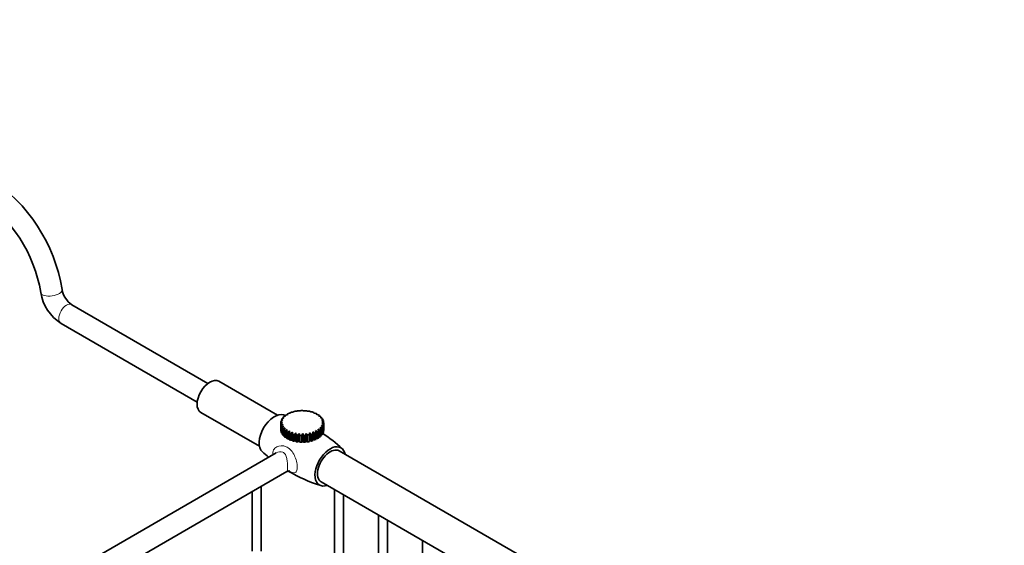
# Model space of a CAD drawing. Units: millimetres. Extents: x 0 to 1478, y 0 to 1758.
# Drawn here: x 217 to 492, y 293 to 439 of the extents above; entities that cross this region are included whole.
import ezdxf
from ezdxf import colors
from ezdxf.entities.mleader import LeaderData, LeaderLine
from ezdxf.math import Vec2, Vec3

# ---------------------------------------------------------------- set-up
doc = ezdxf.new("R2010")
doc.units = ezdxf.units.MM
doc.layers.add('DV6_Défaut', color=7, linetype='Continuous')
doc.layers.add('Défaut', color=7, linetype='Continuous')

# ---------------------------------------------------------------- blocks, each defined once
blk = doc.blocks.new('_DOT')
at = {"color": 0}
blk.add_line((0, 0), (-1, 0), dxfattribs=at)
at = {"color": 0, "const_width": 0.333}
blk.add_lwpolyline([(-0.1665, 0, 1), (0.1665, 0, 1)], format="xyb", close=True, dxfattribs=at)
blk = doc.blocks.new('SE5')
at = {"layer": 'DV6_Défaut', "color": 7, "linetype": 'Continuous', "lineweight": 35}
for p, q in [((269.9, 338.05), (231.91, 359.98)), ((228.91, 354.78), (266.9, 332.85)), ((289.27, 329.17), (272.9, 338.62)), ((267.9, 329.96), (284.27, 320.51)), ((292.8, 329.74), (292.8, 329.84)), ((299.39, 329.92), (299.39, 329.83)), ((290.21, 326.9), (290.21, 325.02)), ((290.22, 326.91), (290.22, 327.23)), ((290.39, 327.6), (290.39, 327.84)), ((290.75, 328.23), (290.75, 328.43)), ((291.28, 328.81), (291.28, 328.97)), ((291.97, 329.32), (291.97, 329.44)), ((300.25, 329.55), (300.25, 329.43)), ((300.97, 329.09), (300.97, 328.95)), ((301.55, 328.57), (301.55, 328.38)), ((301.95, 327.99), (301.95, 327.76)), ((302.17, 327.38), (302.17, 327.09)), ((302.21, 325.11), (302.21, 326.99)), ((290.24, 324.73), (290.24, 326.61)), ((290.33, 324.69), (290.24, 324.73)), ((290.33, 326.29), (290.33, 324.41)), ((290.46, 324.12), (290.46, 326)), ((290.64, 324.07), (290.46, 324.12)), ((290.64, 325.69), (290.64, 323.81)), ((290.86, 323.54), (290.86, 325.42)), ((291.13, 325.14), (291.13, 323.26)), ((291.43, 323.02), (291.43, 324.89)), ((291.79, 324.64), (291.79, 322.77)), ((292.15, 322.56), (292.15, 324.43)), ((292.58, 324.23), (292.58, 322.35)), ((293.49, 324.46), (293.49, 322.24)), ((294.39, 324.22), (294.39, 322.01)), ((297.31, 324.11), (297.31, 321.89)), ((298.26, 324.27), (298.26, 322.06)), ((299.64, 324.14), (299.64, 322.27)), ((300.04, 322.45), (300.04, 324.32)), ((300.46, 324.54), (300.46, 322.66)), ((300.81, 322.88), (300.81, 324.76)), ((301.15, 325.02), (301.15, 323.14)), ((301.42, 323.39), (301.42, 325.27)), ((301.68, 325.56), (301.68, 323.68)), ((301.87, 323.96), (301.87, 325.84)), ((302.03, 324.27), (301.87, 324.22)), ((302.03, 326.15), (302.03, 324.27)), ((302.13, 324.56), (302.13, 326.44)), ((302.2, 324.88), (302.13, 324.85)), ((302.2, 326.76), (302.2, 324.88)), ((291.13, 323.49), (290.86, 323.54)), ((291.79, 322.99), (291.43, 323.02)), ((292.58, 322.57), (292.15, 322.56)), ((293.01, 322.18), (293.01, 324.06)), ((293.49, 322.24), (293.01, 322.18)), ((293.5, 322.02), (293.49, 322.24)), ((293.5, 323.9), (293.5, 322.02)), ((293.96, 321.9), (293.96, 323.77)), ((294.39, 322.01), (293.96, 321.9)), ((294.49, 321.79), (294.39, 322.01)), ((294.49, 323.67), (294.49, 321.79)), ((294.99, 321.72), (294.99, 323.59)), ((295.35, 321.87), (294.99, 321.72)), ((295.35, 324.08), (295.35, 321.87)), ((295.55, 321.67), (295.35, 321.87)), ((295.55, 323.54), (295.55, 321.67)), ((296.06, 321.65), (296.06, 323.52)), ((296.33, 321.83), (296.06, 321.65)), ((296.33, 324.04), (296.33, 321.83)), ((296.62, 321.65), (296.33, 321.83)), ((296.62, 323.53), (296.62, 321.65)), ((297.14, 321.69), (297.14, 323.56)), ((297.31, 321.89), (297.14, 321.69)), ((297.69, 321.75), (297.31, 321.89)), ((297.69, 323.63), (297.69, 321.75)), ((298.18, 321.84), (298.18, 323.71)), ((298.26, 322.06), (298.18, 321.84)), ((298.7, 321.96), (298.26, 322.06)), ((298.7, 323.84), (298.7, 321.96)), ((299.16, 322.09), (299.16, 323.97)), ((299.64, 322.27), (299.16, 322.31)), ((300.46, 322.66), (300.04, 322.66)), ((301.15, 323.14), (300.81, 323.11)), ((301.68, 323.68), (301.42, 323.63)), ((288.93, 318.66), (220.89, 279.37)), ((506.35, 203.84), (306.49, 319.23)), ((224.29, 274.41), (291.93, 313.46)), ((301.49, 310.57), (501.35, 195.18)), ((282.23, 307.86), (282.23, 291.22)), ((284.73, 291.22), (284.73, 309.3)), ((305.21, 308.42), (305.21, 281.43)), ((307.71, 281.43), (307.71, 306.98)), ((317.47, 301.35), (317.47, 274.35)), ((319.97, 274.35), (319.97, 299.9)), ((329.72, 294.27), (329.72, 267.27))]:
    blk.add_line(p, q, dxfattribs=at)
for centre, radius, start, end in [((183.9, 356.8), 45.92, 9.3117, 56.9085), ((183.87, 356.8), 39.94, 9.457, 56.4152), ((235.6, 365.32), 12.48, 189.0319, 237.6078), ((235.68, 365.36), 6.57, 189.8861, 234.9911), ((278.41, 288.54), 42.62, 72.1574, 72.8076), ((278.41, 288.54), 42.62, 47.2245, 56.599), ((314.01, 350.25), 42.62, 227.226, 230.3483), ((314.01, 350.25), 42.62, 239.3316, 252.8069)]:
    blk.add_arc(centre, radius, start, end, dxfattribs=at)
at = {"layer": 'DV6_Défaut', "color": 7, "linetype": 'Continuous', "lineweight": 18}
for centre, major_axis, ratio, start_param, end_param in [((226.24, 363.8), (-2.97, -0.44), 0.462754, 0.000217, 3.141518), ((230.41, 357.38), (-1.5, -2.6), 0.57735, 3.141593, 6.283185)]:
    blk.add_ellipse(centre, major_axis=major_axis, ratio=ratio, start_param=start_param, end_param=end_param, dxfattribs=at)
at = {"layer": 'DV6_Défaut', "color": 7, "linetype": 'Continuous', "lineweight": 35}
for centre, major_axis, ratio, start_param, end_param in [((270.4, 334.29), (-2.5, -4.33), 0.57735, 3.141593, 6.283185), ((288.43, 323.88), (3, 5.2), 0.57735, 0.129822, 3.011785), ((296.21, 326.99), (-6, 0), 0.57735, -0.873134, -0.787422), ((297.27, 320.5), (-8.99, 6.52), 0.753171, -0.627013, -0.570093), ((296.21, 326.99), (-6, 0), 0.57735, -1.052654, -0.966941), ((293.48, 318.83), (-0.82, 11.07), 0.103546, -0.175351, -0.118431), ((297.71, 320.37), (-7.38, 8.3), 0.684772, -0.470514, -0.413594), ((293.46, 319.12), (0.34, 11.1), 0.042732, 0.115251, 0.172171), ((296.21, 326.99), (-6, 0), 0.57735, -1.232173, -1.146461), ((298.1, 320.19), (-5.8, 9.47), 0.594364, -0.356857, -0.299937), ((293.53, 319.4), (1.5, 11), 0.187637, 0.127449, 0.184369), ((296.21, 326.99), (-6, 0), 0.57735, -1.411693, -1.325981), ((298.42, 319.98), (-4.35, 10.21), 0.484852, -0.277041, -0.220121), ((293.69, 319.67), (2.71, 10.77), 0.32651, 0.15623, 0.21315), ((296.21, 326.99), (-6, 0), 0.57735, 4.691973, 4.777685), ((298.68, 319.74), (-3.03, 10.68), 0.359757, -0.223234, -0.166313), ((293.92, 319.92), (4.01, 10.35), 0.45489, 0.204486, 0.261406), ((296.21, 326.99), (6, 0), 0.57735, 1.37086, 1.456573), ((298.86, 319.47), (-1.8, 10.96), 0.223099, -0.189928, -0.133008), ((294.23, 320.14), (5.43, 9.69), 0.568649, 0.277154, 0.334074), ((296.21, 326.99), (6, 0), 0.57735, 1.191341, 1.277053), ((298.95, 319.19), (-0.62, 11.08), 0.079271, -0.173758, -0.116838), ((294.61, 320.33), (6.97, 8.64), 0.664131, 0.381507, 0.438427), ((296.21, 326.99), (6, 0), 0.57735, 1.011821, 1.097534), ((298.95, 318.9), (0.53, 11.09), 0.067105, 0.116203, 0.173123), ((295.03, 320.47), (8.59, 7.03), 0.738267, 0.526524, 0.583444), ((296.21, 326.99), (6, 0), 0.57735, 0.832302, 0.918014), ((294.89, 320.43), (8.05, 7.64), 0.716089, 1.417953, 1.474873), ((296.21, 326.99), (-6, 0), 0.57735, 0.024464, 0.110176), ((296.21, 326.99), (-6, 0), 0.57735, 6.128129, 6.213842), ((294.78, 317.68), (-7.65, 8.05), 0.697768, -0.493393, -0.436473), ((295.34, 320.54), (-9.62, -5.55), 0.774625, 4.735934, 4.792855), ((296.21, 326.99), (-6, 0), 0.57735, -0.334576, -0.248863), ((294.38, 317.85), (-6.06, 9.3), 0.610845, -0.373208, -0.316288), ((295.82, 320.61), (-10.78, -2.67), 0.808265, 4.958649, 5.015569), ((296.21, 326.99), (-6, 0), 0.57735, -0.514095, -0.428383), ((294.04, 318.05), (-4.58, 10.11), 0.504288, -0.288354, -0.231434), ((296.31, 320.62), (-11.08, 0.72), 0.815926, -1.074011, -1.017091), ((296.21, 326.99), (-6, 0), 0.57735, -0.693615, -0.607902), ((293.77, 318.29), (-3.24, 10.62), 0.381523, -0.230658, -0.173738), ((296.8, 320.59), (-10.37, 3.96), 0.797362, -0.83138, -0.774459), ((293.58, 318.56), (-2, 10.92), 0.246496, -0.194222, -0.137302), ((298.87, 318.62), (1.7, 10.97), 0.211325, 0.131039, 0.187959), ((295.5, 320.57), (10.07, 4.67), 0.788675, 0.719041, 0.775962), ((296.21, 326.99), (6, 0), 0.57735, 0.652782, 0.738495), ((298.7, 318.36), (2.92, 10.71), 0.348752, 0.162814, 0.219734), ((295.98, 320.62), (10.99, 1.57), 0.813734, 0.95421, 1.01113), ((298.45, 318.11), (4.24, 10.26), 0.47497, 0.214735, 0.271655), ((296.48, 320.62), (10.95, -1.85), 0.812639, 1.206369, 1.263289), ((296.21, 326.99), (6, 0), 0.57735, 0.473263, 0.558975), ((296.96, 320.56), (9.96, -4.9), 0.785426, 1.438665, 1.495585), ((298.13, 317.89), (5.68, 9.54), 0.585922, 0.292115, 0.349036), ((297.84, 320.31), (-6.84, 8.74), 0.656951, -1.373136, -1.316216), ((297.31, 317.58), (8.86, 6.69), 0.74837, 0.555231, 0.612151), ((297.42, 320.46), (-8.46, 7.19), 0.732968, 4.768758, 4.825678), ((297.74, 317.72), (7.24, 8.41), 0.678043, 0.402606, 0.459526), ((296.21, 326.99), (6, 0), 0.57735, 0.293743, 0.379455), ((296.21, 326.99), (6, 0), 0.57735, 0.114223, 0.199936), ((296.21, 326.99), (-6, 0), 0.57735, 3.076296, 3.162009), ((296.21, 325.11), (-6, 0), 0.57735, 0.024464, 0.110176), ((295.22, 317.55), (-9.25, 6.15), 0.762265, -0.657761, -0.600841), ((294.48, 320.27), (6.45, 9.04), 0.634537, 1.287493, 1.344413), ((296.21, 326.99), (-6, 0), 0.57735, 0.203983, 0.289696), ((296.21, 325.11), (-6, 0), 0.57735, 0.203983, 0.289696), ((295.7, 317.47), (-10.55, 3.46), 0.802262, -0.869741, -0.812821), ((294.12, 320.07), (4.94, 9.94), 0.53259, 1.194649, 1.251569), ((296.21, 326.99), (-6, 0), 0.57735, 0.383503, 0.469215), ((296.19, 317.45), (-11.1, 0.14), 0.816474, -1.116263, -1.059343), ((293.83, 319.84), (3.57, 10.51), 0.413526, 1.130809, 1.18773), ((296.21, 326.99), (-6, 0), 0.57735, 0.563022, 0.648735), ((296.68, 317.47), (-10.63, -3.2), 0.804443, 4.918812, 4.975733), ((293.62, 319.58), (2.3, 10.86), 0.28117, 1.089484, 1.146404), ((296.21, 326.99), (-6, 0), 0.57735, 0.742542, 0.828254), ((297.16, 317.54), (-9.37, -5.95), 0.766557, 4.703149, 4.76007), ((293.5, 319.31), (1.11, 11.05), 0.139778, 1.066463, 1.123383), ((296.21, 326.99), (-6, 0), 0.57735, 0.922061, 1.007774), ((297.6, 317.67), (7.78, 7.92), 0.704033, 1.393204, 1.450124), ((293.46, 319.02), (-0.05, 11.1), 0.006107, -1.116368, -1.059448), ((298, 317.83), (6.19, 9.22), 0.618881, 1.269658, 1.326578), ((293.5, 318.74), (-1.21, 11.04), 0.151796, -1.12467, -1.06775), ((298.82, 318.53), (2.1, 10.9), 0.258113, 1.08446, 1.14138), ((294.15, 317.98), (-5.06, 9.88), 0.541789, -1.258092, -1.201171), ((298.93, 318.81), (0.91, 11.06), 0.11565, 1.06422, 1.12114), ((294.51, 317.79), (-6.58, 8.94), 0.642153, -1.353719, -1.296799), ((298.96, 319.09), (-0.24, 11.1), 0.03053, -1.116685, -1.059765), ((294.92, 317.63), (-8.19, 7.5), 0.721877, 4.795456, 4.852376), ((296.21, 326.99), (6, 0), 0.57735, -0.962894, -0.877182), ((298.9, 319.38), (-1.4, 11.01), 0.175728, -1.127577, -1.070657), ((295.38, 317.52), (9.73, -5.34), 0.7784, 1.473436, 1.530357), ((296.21, 326.99), (6, 0), 0.57735, -0.783375, -0.697662), ((298.75, 319.65), (-2.61, 10.79), 0.315279, -1.154891, -1.097971), ((295.86, 317.46), (10.84, -2.4), 0.809904, 1.247381, 1.304301), ((298.52, 319.9), (-3.9, 10.4), 0.444696, -1.201366, -1.144446), ((296.35, 317.45), (11.06, 1), 0.815378, 0.996041, 1.052962), ((296.21, 326.99), (6, 0), 0.57735, -0.603855, -0.518142), ((298.21, 320.13), (-5.3, 9.75), 0.55982, -1.271755, -1.214834), ((296.84, 317.49), (10.28, 4.2), 0.794644, 0.755692, 0.812612), ((296.21, 326.99), (6, 0), 0.57735, -0.424335, -0.338623), ((296.21, 326.99), (6, 0), 0.57735, -0.244816, -0.159103), ((296.21, 325.11), (6, 0), 0.57735, -0.244816, -0.159103), ((296.21, 325.11), (-6, 0), 0.57735, 3.076296, 3.141593), ((296.21, 325.11), (-6, 0), 0.57735, 0.383503, 0.469215), ((296.21, 325.11), (-6, 0), 0.57735, 0.563022, 0.648735), ((296.21, 325.11), (-6, 0), 0.57735, 0.742542, 0.828254), ((296.21, 325.11), (-6, 0), 0.57735, 0.922061, 1.007774), ((296.21, 326.99), (-6, 0), 0.57735, 1.101581, 1.187294), ((296.21, 325.11), (-6, 0), 0.57735, 1.101581, 1.187294), ((296.21, 326.99), (-6, 0), 0.57735, 1.281101, 1.366813), ((296.21, 325.11), (-6, 0), 0.57735, 1.281101, 1.366813), ((298.35, 318.04), (4.7, 10.06), 0.513838, 1.1822, 1.23912), ((293.64, 318.47), (-2.4, 10.84), 0.292606, -1.149105, -1.092184), ((296.21, 326.99), (-6, 0), 0.57735, 1.46062, 1.546333), ((296.21, 325.11), (-6, 0), 0.57735, 1.46062, 1.546333), ((298.62, 318.27), (3.35, 10.59), 0.392279, 1.122499, 1.179419), ((293.86, 318.21), (-3.68, 10.48), 0.424012, -1.192116, -1.135196), ((296.21, 326.99), (6, 0), 0.57735, 4.781732, 4.867445), ((296.21, 325.11), (6, 0), 0.57735, 4.781732, 4.867445), ((296.21, 326.99), (6, 0), 0.57735, -1.321933, -1.236221), ((296.21, 325.11), (6, 0), 0.57735, -1.321933, -1.236221), ((296.21, 326.99), (6, 0), 0.57735, -1.142414, -1.056701), ((296.21, 325.11), (6, 0), 0.57735, -1.142414, -1.056701), ((296.21, 325.11), (6, 0), 0.57735, -0.962894, -0.877182), ((296.21, 325.11), (6, 0), 0.57735, -0.783375, -0.697662), ((296.21, 325.11), (6, 0), 0.57735, -0.603855, -0.518142), ((296.21, 325.11), (6, 0), 0.57735, -0.424335, -0.338623), ((303.99, 314.9), (3, 5.2), 0.57735, 0, 3.727278), ((303.99, 314.9), (2.5, 4.33), 0.57735, 0, 3.141593), ((303.99, 314.9), (3, 5.2), 0.57735, 5.6975, 6.283185)]:
    blk.add_ellipse(centre, major_axis=major_axis, ratio=ratio, start_param=start_param, end_param=end_param, dxfattribs=at)
at = {"layer": 'DV6_Défaut', "color": 7, "linetype": 'Continuous', "lineweight": 18}
for points, knots in [([(288.02, 318.13), (287.92, 318.62), (287.98, 319.09), (288.39, 319.86), (288.72, 320.15), (289.86, 320.74), (290.84, 320.75), (292.55, 320.03), (293.28, 319.29), (294.08, 317.86), (294.3, 317.33), (294.63, 316.22), (294.75, 315.63), (294.84, 314.59), (294.81, 314.14), (294.62, 313.49), (294.46, 313.3), (294.26, 313.21)], [0, 0, 0, 0, 0.099612, 0.099612, 0.199655, 0.199655, 0.399742, 0.399742, 0.599828, 0.599828, 0.699871, 0.699871, 0.799914, 0.799914, 0.899957, 0.899957, 1, 1, 1, 1]), ([(291.97, 313.49), (292.03, 313.55), (292.06, 313.68), (292.1, 314.11), (292.11, 314.41), (292.1, 315.12), (292.09, 315.53), (292.02, 316.35), (291.97, 316.76), (291.81, 317.52), (291.69, 317.89), (291.32, 318.49), (291.07, 318.74), (290.19, 319.11), (289.49, 318.98), (288.93, 318.66)], [0, 0, 0, 0, 0.127728, 0.127728, 0.255456, 0.255456, 0.383185, 0.383185, 0.510913, 0.510913, 0.638641, 0.638641, 0.766369, 0.766369, 1, 1, 1, 1])]:
    blk.add_open_spline(points, degree=3, knots=knots, dxfattribs=at)
for points in [[(291.93, 313.46), (291.95, 313.47), (291.96, 313.48), (291.97, 313.49)], [(294.26, 313.21), (293.85, 313.03), (293.26, 313.22), (292.5, 313.62)]]:
    blk.add_open_spline(points, degree=3, dxfattribs=at)
at = {"layer": 'DV6_Défaut', "color": 7, "linetype": 'Continuous', "lineweight": 35}
blk.add_open_spline([(291.94, 313.46), (291.96, 313.47), (292.07, 313.55), (292.31, 313.62), (292.55, 313.64), (292.66, 313.63), (292.68, 313.62), (292.68, 313.62)], degree=3, knots=[0, 0, 0, 0, 0.060185, 0.391261, 0.651418, 0.86623, 1, 1, 1, 1], dxfattribs=at)

msp = doc.modelspace()

# ---------------------------------------------------------------- block references
at = {"layer": 'Défaut'}
msp.add_blockref('SE5', (0, 0), dxfattribs=at)

# ---------------------------------------------------------------- leaders
at = {"layer": 'Défaut', "color": 7, "linetype": 'Continuous', "lineweight": 18}
ml = msp.add_multileader_mtext('Standard', dxfattribs=at)
ml.set_content('{\\pxsm0.9;\\fSolid Edge ISO|b1||i0||c0|p34;\\W1.;13/03/2008\\P}', color=256)
ml.set_leader_properties()
ml.set_arrow_properties(name='DOT')
ml.build(insert=Vec2(0, 0))
ml.multileader.update_dxf_attribs({"leader_type": 0, "dogleg_length": 0, "arrow_head_size": 12})
ctx = ml.context
ctx.base_point, ctx.char_height, ctx.arrow_head_size, ctx.landing_gap_size = Vec3(1390.41, 1750.71), 12, 12, 4.2
notes = []
notes.append((ctx, [(0, (0, 0, 0), (0, 0), (1, 0), 1, [])]))
ctx.mtext.insert = Vec3(1392.41, 1756.83)
for ctx, leaders in notes:
    for number, flags, end, landing, length, lines in leaders:
        leader = LeaderData()
        leader.index, (leader.has_last_leader_line, leader.has_dogleg_vector, leader.attachment_direction) = number, flags
        leader.last_leader_point, leader.dogleg_vector, leader.dogleg_length = Vec3(end), Vec3(landing), length
        for number, points, colour, breaks in lines:
            line = LeaderLine()
            line.index, line.vertices, line.color, line.breaks = number, Vec3.list(points), colors.encode_raw_color(colour), breaks
            leader.lines.append(line)
        ctx.leaders.append(leader)

doc.saveas('drawing.dxf')
